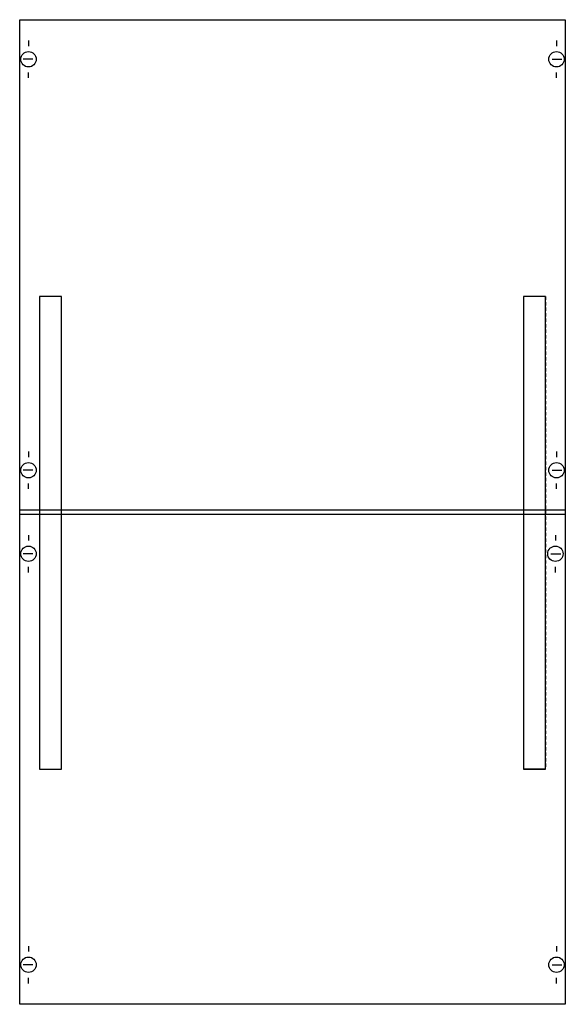
# Model space of a CAD drawing. Extents: x 0.2 to 49.8, y 0.2 to 89.8.
import ezdxf

# ---------------------------------------------------------------- set-up
doc = ezdxf.new("R2010")
doc.units = 0
doc.linetypes.add('L000000020000FFFFFF', pattern=[0])
doc.linetypes.add('L014100020032000000', pattern=[0.5, 0.3, -0.2])
doc.layers.get('0').update_dxf_attribs({"linetype": 'CONTINUOUS'})
doc.layers.add('1', color=7, linetype='CONTINUOUS')
doc.layers.add('31', color=7, linetype='CONTINUOUS')

# ---------------------------------------------------------------- blocks, each defined once
blk = doc.blocks.new('mbd200e')
at = {"layer": '1', "color": 7, "linetype": 'CONTINUOUS'}
for p, q in [((1, 87.9), (1, 87.4)), ((49, 87.9), (49, 87.4)), ((1.4, 86.2), (0.5, 86.2)), ((48.6, 86.2), (49.5, 86.2)), ((1, 84.5), (1, 85)), ((49, 84.5), (49, 85)), ((1, 50.5), (1, 50)), ((49, 50.5), (49, 50)), ((1.4, 48.8), (0.5, 48.8)), ((48.6, 48.8), (49.5, 48.8)), ((1, 47.1), (1, 47.6)), ((49, 47.1), (49, 47.6)), ((1, 42.9), (1, 42.4)), ((48.9, 42.9), (48.9, 42.4)), ((1.4, 41.2), (0.5, 41.2)), ((48.5, 41.2), (49.4, 41.2)), ((1, 39.5), (1, 40)), ((48.9, 39.5), (48.9, 40)), ((1, 5.5), (1, 5)), ((49, 5.5), (49, 5)), ((1.4, 3.8), (0.5, 3.8)), ((48.6, 3.8), (49.5, 3.8)), ((1, 2.1), (1, 2.6)), ((49, 2.1), (49, 2.6))]:
    blk.add_line(p, q, dxfattribs=at)
blk.add_lwpolyline([(49.8, 89.8), (49.8, 0.2), (0.2, 0.2), (0.2, 89.8)], close=True, dxfattribs=at)
for points in [[(0.2, 45.2), (49.8, 45.2)], [(0.2, 44.8), (49.8, 44.8)]]:
    blk.add_lwpolyline(points, dxfattribs=at)
for centre in [(1, 86.2), (49, 86.2), (1, 48.8), (49, 48.8), (1, 41.2), (48.9, 41.2), (1, 3.8), (49, 3.8)]:
    blk.add_circle(centre, 0.7, dxfattribs=at)
at = {"layer": '31', "color": 7, "linetype": 'CONTINUOUS'}
for p, q in [((4, 64.6), (2, 64.6)), ((48, 64.6), (46, 64.6)), ((2, 21.6), (4, 21.6)), ((48, 21.6), (46, 21.6))]:
    blk.add_line(p, q, dxfattribs=at)
at = {"layer": '31', "color": 7, "linetype": 'L014100020032000000'}
for p, q in [((2, 64.6), (2, 21.6)), ((4, 21.6), (4, 64.6)), ((46, 64.6), (46, 21.6)), ((48, 64.6), (48, 21.6))]:
    blk.add_line(p, q, dxfattribs=at)
at = {"layer": '31', "color": 255, "linetype": 'L000000020000FFFFFF'}
for points in [[(4, 21.6), (4, 64.6), (2, 64.6), (2, 21.6)], [(48, 21.6), (48, 64.6), (46, 64.6), (46, 21.6)]]:
    blk.add_lwpolyline(points, close=True, dxfattribs=at)

msp = doc.modelspace()

# ---------------------------------------------------------------- block references
msp.add_blockref('mbd200e', (0, 0))

doc.saveas('drawing.dxf')
